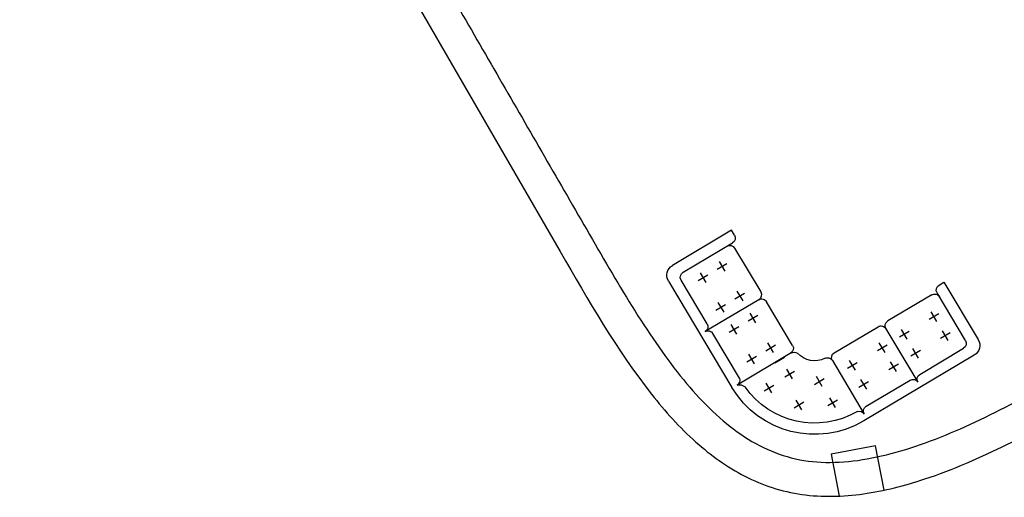
# Model space of a CAD drawing. Units: metres. Extents: x -193.9 to -116.5, y 95.1 to 127.6.
# Drawn here: x -152.1 to -143.4, y 95.3 to 99.6 of the extents above; entities that cross this region are included whole.
import ezdxf

# ---------------------------------------------------------------- set-up
doc = ezdxf.new("R2010")
doc.units = ezdxf.units.M
for name, color, linetype, true_color in [('Default', 7, 'Continuous', 0x000000), ('Make2D$Visible$Curves', 7, 'Continuous', 0x000000), ('MOBLE', 7, 'Continuous', 0xbf7fff)]:
    doc.layers.add(name, color=color, linetype=linetype, true_color=true_color)

# ---------------------------------------------------------------- blocks, each defined once
blk = doc.blocks.new('A$C4FD700BA')
at = {"layer": 'MOBLE', "color": 1, "true_color": 0xff0000}
for p, q in [((1.9832, 2.0442), (0.85, 2.0442)), ((0.8832, 1.4442), (0.8832, 1.9942)), ((0.9332, 1.9442), (1.3832, 1.9442)), ((1.4332, 1.4442), (1.4332, 1.9942)), ((1.4832, 1.9442), (1.9332, 1.9442)), ((2.0832, 1.3532), (2.0832, 1.9442)), ((1.9832, 1.8942), (1.9832, 1.4032)), ((0.9332, 1.3942), (1.3832, 1.3942)), ((1.9332, 1.3942), (1.4832, 1.3942)), ((2.0332, 1.3532), (2.0832, 1.3532)), ((0, 0.1), (0, 1.1942)), ((0.6046, 1.2), (0.05, 1.2)), ((0.1, 1.1587), (0.1, 0.7)), ((0.4368, 1.2028), (0.5363, 1.2028)), ((0.65, 1.1502), (0.65, 0.7)), ((0.6, 0.65), (0.05, 0.65)), ((0.1, 0.6), (0.1, 0.15)), ((0.65, 0.15), (0.65, 0.6)), ((0.15, 0.1), (0.6579, 0.1)), ((0.7079, 0), (0.1, 0)), ((0.7079, 0.05), (0.7079, 0))]:
    blk.add_line(p, q, dxfattribs=at)
at = {"layer": 'MOBLE', "color": 171, "true_color": 0x7f7fff}
for p, q in [((0.6449, 1.766), (0.7444, 1.766)), ((0.6947, 1.8157), (0.6947, 1.7162)), ((0.9646, 1.766), (1.064, 1.766)), ((1.0143, 1.8157), (1.0143, 1.7162)), ((1.2698, 1.766), (1.3693, 1.766)), ((1.3195, 1.8157), (1.3195, 1.7162)), ((1.5967, 1.766), (1.4972, 1.766)), ((1.547, 1.8157), (1.547, 1.7162)), ((1.9019, 1.766), (1.8024, 1.766)), ((1.8522, 1.8157), (1.8522, 1.7162)), ((0.4304, 1.6798), (0.4304, 1.5803)), ((0.3806, 1.6301), (0.4801, 1.6301)), ((0.6904, 1.5945), (0.6904, 1.495)), ((0.9646, 1.5707), (1.064, 1.5707)), ((1.0143, 1.6204), (1.0143, 1.5209)), ((1.2698, 1.5707), (1.3693, 1.5707)), ((1.3195, 1.6204), (1.3195, 1.5209)), ((1.5967, 1.5707), (1.4972, 1.5707)), ((1.547, 1.6204), (1.547, 1.5209)), ((1.9019, 1.5707), (1.8024, 1.5707)), ((1.8522, 1.6204), (1.8522, 1.5209)), ((0.6406, 1.5448), (0.7401, 1.5448)), ((0.2783, 1.4165), (0.2783, 1.317)), ((0.4995, 1.4036), (0.4995, 1.3041)), ((0.2285, 1.3668), (0.328, 1.3668)), ((0.4497, 1.3538), (0.5492, 1.3538)), ((0.2285, 1.0689), (0.328, 1.0689)), ((0.2783, 1.1187), (0.2783, 1.0192)), ((0.4238, 1.0689), (0.5233, 1.0689)), ((0.4736, 1.1187), (0.4736, 1.0192)), ((0.2783, 0.8135), (0.2783, 0.714)), ((0.4736, 0.8135), (0.4736, 0.714)), ((0.2285, 0.7637), (0.328, 0.7637)), ((0.4238, 0.7637), (0.5233, 0.7637)), ((0.2285, 0.5363), (0.328, 0.5363)), ((0.2783, 0.4865), (0.2783, 0.586)), ((0.4238, 0.5363), (0.5233, 0.5363)), ((0.4736, 0.4865), (0.4736, 0.586)), ((0.2783, 0.1813), (0.2783, 0.2808)), ((0.4736, 0.1813), (0.4736, 0.2808)), ((0.2285, 0.2311), (0.328, 0.2311)), ((0.4238, 0.2311), (0.5233, 0.2311))]:
    blk.add_line(p, q, dxfattribs=at)
at = {"layer": 'MOBLE', "color": 1, "true_color": 0xff0000}
for centre, radius, start, end in [((0.85, 1.1942), 0.85, 90, 180), ((1.9832, 1.9442), 0.1, 0, 90), ((0.85, 1.1942), 0.75, 90.5799, 175.71872), ((0.8321, 1.9943), 0.0511, 281.60701, 359.96774), ((0.9332, 1.9942), 0.05, 180, 270), ((1.3832, 1.9942), 0.05, 270, 0), ((1.4832, 1.9942), 0.05, 180, 270), ((1.9332, 1.8942), 0.05, 0, 90), ((0.85, 1.1942), 0.2, 93.09762, 169.29644), ((0.8297, 1.4467), 0.0536, 270.60411, 357.39925), ((0.9332, 1.4442), 0.05, 180, 270), ((1.3832, 1.4442), 0.05, 270, 0), ((1.4832, 1.4442), 0.05, 180, 270), ((1.9332, 1.4442), 0.05, 270, 0), ((2.0332, 1.4032), 0.05, 180, 270), ((0.0313, 1.2715), 0.0739, 284.62842, 343.28963), ((0.5997, 1.2621), 0.0619, 270.24446, 330.24299), ((0.0467, 1.145), 0.0551, 14.40421, 86.53089), ((0.6, 1.1502), 0.05, 0, 90), ((0.05, 0.7), 0.05, 270, 0), ((0.6, 0.7), 0.05, 270, 0), ((0.05, 0.6), 0.05, 0, 90), ((0.6, 0.6), 0.05, 0, 90), ((0.1, 0.1), 0.1, 180, 270), ((0.15, 0.15), 0.05, 180, 270), ((0.6, 0.15), 0.05, 270, 360), ((0.6579, 0.05), 0.05, 0, 90)]:
    blk.add_arc(centre, radius, start, end, dxfattribs=at)

msp = doc.modelspace()

# ---------------------------------------------------------------- linework, layer by layer
at = {"layer": 'Default'}
msp.add_line((-152.1343, 105.7671, 0.0148), (-147.3657, 97.5077, 0.0148), dxfattribs=at)
msp.add_lwpolyline([(-144.5065, 95.3999), (-144.5821, 95.7927), (-144.9749, 95.7171), (-144.9038, 95.3473)], dxfattribs=at)
msp.add_open_spline([(-147.3657, 97.5077, 0.0148), (-147.116, 97.0752, 0.0148), (-146.7727, 96.4719, 0.0148), (-146.1935, 95.8205, 0.0148), (-145.8203, 95.5526, 0.0148), (-145.4942, 95.4146, 0.0148), (-145.143, 95.3338, 0.0148), (-144.6819, 95.3475, 0.0148), (-144.0684, 95.5064, 0.0148), (-143.4765, 95.7668, 0.0148), (-142.8618, 96.1003, 0.0148), (-141.7972, 96.7347, 0.0148), (-140.9152, 97.2929, 0.0148), (-140.2382, 97.7255, 0.0148)], degree=3, knots=[12.593324, 12.593324, 12.593324, 12.593324, 14.091654, 14.667589, 15.195885, 15.458909, 15.726164, 16.271237, 16.829136, 17.620786, 18.206073, 18.927371, 21.337677, 21.337677, 21.337677, 21.337677], dxfattribs=at)
at = {"layer": 'Make2D$Visible$Curves', "color": 18, "lineweight": -3, "true_color": 0x000000}
msp.add_open_spline([(-148.6954, 100.4109, 0.0148), (-148.4305, 99.952, 0.0148), (-147.9006, 99.0343, 0.0148), (-147.3708, 98.1166, 0.0148), (-147.1059, 97.6577, 0.0148)], degree=3, dxfattribs=at)
for points, knots in [([(-147.1059, 97.6577, 0.0148), (-146.9734, 97.4283, 0.0148), (-146.7085, 96.9694, 0.0148), (-146.3567, 96.4556, 0.0148), (-146.0504, 96.1162, 0.0148), (-145.8052, 95.9064, 0.0148), (-145.5415, 95.7505, 0.0148), (-145.3511, 95.6883, 0.0148), (-145.2518, 95.6691, 0.0148)], [13, 13, 13, 13, 13.25, 13.5, 13.625, 13.75, 13.875, 14, 14, 14, 14]), ([(-145.2518, 95.6691, 0.0148), (-145.1525, 95.65, 0.0148), (-144.9457, 95.6356, 0.0148), (-144.6161, 95.6755, 0.0148), (-144.2728, 95.7669, 0.0148), (-143.804, 95.9438, 0.0148), (-143.2111, 96.243, 0.0148), (-142.759, 96.5115, 0.0148), (-142.5458, 96.6396, 0.0148)], [14, 14, 14, 14, 14.125, 14.25, 14.375, 14.5, 14.75, 15, 15, 15, 15])]:
    msp.add_open_spline(points, degree=3, knots=knots, dxfattribs=at)

# ---------------------------------------------------------------- block references
at = {"layer": 'MOBLE', "color": 171, "true_color": 0x7f7fff, "xscale": -0.9999999999999994, "rotation": 210.7909457254518}
msp.add_blockref('A$C4FD700BA', (-146.4613, 97.3331), dxfattribs=at)

doc.saveas('drawing.dxf')
